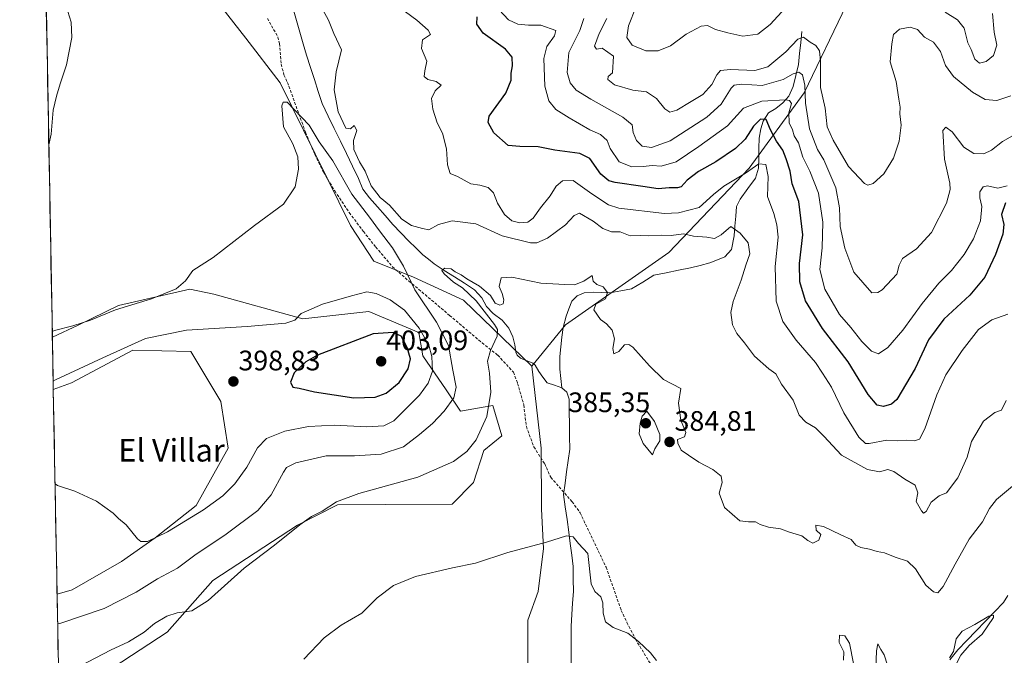
# Model space of a CAD drawing. Units: metres. Extents: x 628637 to 632115, y 4690290 to 4692667.
# Drawn here: x 628645 to 628994, y 4691635 to 4691860 of the extents above; entities that cross this region are included whole.
import ezdxf
from ezdxf.enums import TextEntityAlignment as Align

# ---------------------------------------------------------------- set-up
doc = ezdxf.new("R2010")
doc.units = ezdxf.units.M
doc.header["$MEASUREMENT"] = 0
doc.linetypes.add('TRAZOSX2', pattern=[1.5, 1, -0.5])
for name, color, linetype, lineweight in [('Arbolado forestal CxS', 92, 'Continuous', 0), ('Carátula', 7, 'Continuous', 5), ('Corriente natural lineal', 142, 'Continuous', 13), ('Cultivos herbáceos CxS', 92, 'Continuous', 0), ('Curva de nivel maestra', 36, 'Continuous', 30), ('Curva de nivel normal', 36, 'Continuous', 0), ('Municipio CxS', 142, 'Continuous', 0), ('Punto de cota en terreno', 7, 'Continuous', 0), ('Rótulo de punto de cota en terreno', 19, 'Continuous', 0), ('Senda', 19, 'TRAZOSX2', 0), ('Suelo desnudo CxS', 43, 'Continuous', 0), ('Texto cartográfico', 19, 'Continuous', 0)]:
    doc.layers.add(name, color=color, linetype=linetype, lineweight=lineweight)
doc.styles.add('Arial', font='txt', dxfattribs={"height": 0.2})

# ---------------------------------------------------------------- blocks, each defined once
blk = doc.blocks.new('*U152')
at = {"layer": 'Cultivos herbáceos CxS', "color": 92, "linetype": 'Continuous', "lineweight": 0}
for points in [[(628658.61, 4691617.76, 383.7), (628697, 4691642.87, 383.07), (628713.19, 4691661.13, 385.29), (628743.27, 4691680.8, 384.48), (628757.52, 4691688.05, 384.24), (628774.67, 4691688.14, 383), (628798.17, 4691688.26, 382.03), (628805.76, 4691695.92, 382.54), (628809.51, 4691707.38, 383.97), (628815.84, 4691712.49, 382.78), (628812.61, 4691723.28, 384.08), (628801.19, 4691721.31, 386.85), (628796.07, 4691728.91, 390.17), (628787.75, 4691740.94, 395.8), (628786.44, 4691749.19, 395.09), (628768.62, 4691756.73, 398.39), (628745.13, 4691754.06, 396.42), (628713.61, 4691762.84, 392.15), (628705.06, 4691764.66, 391.08), (628679.68, 4691758.81, 390.68), (628665.35, 4691751.79, 391.33), (628656.23, 4691747.55, 391.4), (628644.63, 4692378.46, 377.55)], [(628705.78, 4691878.4, 386.87), (628724.95, 4691853.72, 387.95), (628737.1, 4691837.89, 389.22), (628762.12, 4691787.19, 392.1), (628770.44, 4691774.53, 392.21), (628784.44, 4691768.88, 389.09), (628802.27, 4691760.71, 386.35), (628826.52, 4691737.33, 382.4), (628829.84, 4691708.12, 381.15), (628829.94, 4691686.52, 380.42), (628830.65, 4691672.54, 379.77), (628828.81, 4691657.28, 379.17), (628825.05, 4691647.1, 378.76), (628825.15, 4691627.4, 377.54)]]:
    blk.add_polyline3d(points, dxfattribs=at)
blk.add_polyline3d([(628657.9, 4691656.28, 392.3), (628656.57, 4691729.01, 396.24), (628663.02, 4691731.42, 396.59), (628684.84, 4691742.95, 397.42), (628705.47, 4691742.48, 398.17), (628716.06, 4691724.69, 398.53), (628718.68, 4691708.18, 397.53), (628707.35, 4691687.79, 394.6), (628692.79, 4691676.28, 393.86), (628680.76, 4691667.96, 393.29), (628663.28, 4691657.82, 392.6), (628657.9, 4691656.28, 392.3)], close=True, dxfattribs=at)
blk = doc.blocks.new('*U153')
at = {"layer": 'Arbolado forestal CxS', "color": 92, "linetype": 'Continuous', "lineweight": 0}
blk.add_polyline3d([(628825.1499, 4691627.4009, 377.5446), (628825.0541, 4691647.0979, 378.7588), (628828.8143, 4691657.2829, 379.1665), (628830.6453, 4691672.5409, 379.7685), (628829.9415, 4691686.5159, 380.4196), (628829.8355, 4691708.1177, 381.1533), (628826.5171, 4691737.3289, 382.4017), (628838.5131, 4691752.0041, 383.7653), (628875.2283, 4691777.6081, 387.0411), (628903.6643, 4691807.6181, 393.875), (628923.2237, 4691834.4043, 411.7685), (628938.3149, 4691865.6151, 418.2726), (628943.8663, 4691899.3193, 432.3102), (628942.6661, 4691907.2971, 435.9896), (628938.6135, 4691934.2383, 456.0616), (628961.4577, 4691938.8035, 448.398), (628994.4865, 4691938.9735, 436.7729)], dxfattribs=at)
blk = doc.blocks.new('*U155')
at = {"layer": 'Arbolado forestal CxS', "color": 92, "linetype": 'Continuous', "lineweight": 0}
for points in [[(628658.61, 4691617.76, 383.7), (628657.9, 4691656.28, 392.3), (628663.28, 4691657.82, 392.6), (628680.76, 4691667.96, 393.29), (628692.79, 4691676.28, 393.86), (628707.35, 4691687.79, 394.6), (628718.68, 4691708.18, 397.53), (628716.06, 4691724.69, 398.53), (628705.47, 4691742.48, 398.17), (628684.84, 4691742.95, 397.42), (628663.02, 4691731.42, 396.59), (628656.57, 4691729.01, 396.24), (628656.23, 4691747.55, 391.4), (628665.35, 4691751.79, 391.33), (628679.68, 4691758.81, 390.68), (628705.06, 4691764.66, 391.08), (628713.61, 4691762.84, 392.15), (628745.13, 4691754.06, 396.42), (628768.62, 4691756.73, 398.39), (628786.44, 4691749.19, 395.09), (628787.75, 4691740.94, 395.8), (628796.07, 4691728.91, 390.17), (628801.19, 4691721.31, 386.85), (628812.61, 4691723.28, 384.08), (628815.84, 4691712.49, 382.78), (628809.51, 4691707.38, 383.97), (628805.76, 4691695.92, 382.54), (628798.17, 4691688.26, 382.03), (628774.67, 4691688.14, 383), (628757.52, 4691688.05, 384.24), (628743.27, 4691680.8, 384.48), (628713.19, 4691661.13, 385.29), (628697, 4691642.87, 383.07), (628658.61, 4691617.76, 383.7)], [(628676.78, 4691522.78, 377.24), (628660.3, 4691525.87, 381.08), (628658.92, 4691601.21, 383.13), (628659.13, 4691601.2, 383.11), (628667.44, 4691601.2, 381.96), (628690.8, 4691591.33, 380.05), (628707.93, 4691580.95, 378.45), (628723.5, 4691575.23, 377.25), (628726.1, 4691559.65, 375.79), (628723.89, 4691552.54, 375.99), (628718.87, 4691539.81, 375.16), (628706.37, 4691525.37, 374.23), (628676.78, 4691522.78, 377.24)], [(628670.03, 4691364.4, 368.73), (628665.82, 4691372.82, 369.56), (628665.82, 4691372.84, 369.56), (628663.01, 4691378.45, 370.01), (628662.59, 4691401.28, 370.16), (628667.69, 4691395.79, 369.53), (628669.48, 4691379.44, 368.59), (628670.03, 4691364.4, 368.73)], [(628663.78, 4691336.78, 367.15), (628663.51, 4691351.21, 368.62), (628665.85, 4691346.54, 368.14), (628667.12, 4691343.83, 368), (628663.78, 4691336.78, 367.15)]]:
    blk.add_polyline3d(points, close=True, dxfattribs=at)
blk = doc.blocks.new('*U159')
at = {"layer": 'Cultivos herbáceos CxS', "color": 92, "linetype": 'Continuous', "lineweight": 0}
blk.add_polyline3d([(628719.71, 4692275.58, 384.35), (628737.26, 4692245.4, 386.66), (628750.45, 4692224.91, 388.32), (628757.57, 4692196.99, 390.55), (628761.45, 4692183.03, 391.98), (628757.1, 4692163.31, 393.99), (628749.66, 4692140.42, 395), (628741.08, 4692115.6, 394.42), (628733.45, 4692090.79, 392.91), (628724.86, 4692060.25, 391.71), (628714.37, 4692033.53, 390.88), (628700.06, 4691995.36, 389.58), (628690.52, 4691972.45, 389.24), (628684.8, 4691944.77, 387.14), (628690.34, 4691918.35, 385.1), (628705.78, 4691878.4, 386.87), (628724.95, 4691853.72, 387.95), (628737.1, 4691837.89, 389.22), (628762.12, 4691787.19, 392.1), (628770.44, 4691774.53, 392.21), (628784.44, 4691768.88, 389.09), (628802.27, 4691760.71, 386.35), (628826.52, 4691737.33, 382.4)], dxfattribs=at)
blk = doc.blocks.new('*U160')
at = {"layer": 'Cultivos herbáceos CxS', "color": 92, "linetype": 'Continuous', "lineweight": 0}
for points in [[(628658.61, 4691617.76, 383.7), (628697, 4691642.87, 383.07), (628713.19, 4691661.13, 385.29), (628743.27, 4691680.8, 384.48), (628757.52, 4691688.05, 384.24), (628774.67, 4691688.14, 383), (628798.17, 4691688.26, 382.03), (628805.76, 4691695.92, 382.54), (628809.51, 4691707.38, 383.97), (628815.84, 4691712.49, 382.78), (628812.61, 4691723.28, 384.08), (628801.19, 4691721.31, 386.85), (628796.07, 4691728.91, 390.17), (628787.75, 4691740.94, 395.8), (628786.44, 4691749.19, 395.09), (628768.62, 4691756.73, 398.39), (628745.13, 4691754.06, 396.42), (628713.61, 4691762.84, 392.15), (628705.06, 4691764.66, 391.08), (628679.68, 4691758.81, 390.68), (628665.35, 4691751.79, 391.33), (628656.23, 4691747.55, 391.4)], [(628657.9, 4691656.28, 392.3), (628663.28, 4691657.82, 392.6), (628680.76, 4691667.96, 393.29), (628692.79, 4691676.28, 393.86), (628707.35, 4691687.79, 394.6), (628718.68, 4691708.18, 397.53), (628716.06, 4691724.69, 398.53), (628705.47, 4691742.48, 398.17), (628684.84, 4691742.95, 397.42), (628663.02, 4691731.42, 396.59), (628656.57, 4691729.01, 396.24)], [(628660.3, 4691525.87, 381.08), (628676.78, 4691522.78, 377.24), (628706.37, 4691525.37, 374.23), (628718.87, 4691539.81, 375.16), (628723.89, 4691552.54, 375.99), (628726.1, 4691559.65, 375.79), (628723.5, 4691575.23, 377.25), (628707.93, 4691580.95, 378.45), (628690.8, 4691591.33, 380.05), (628667.44, 4691601.2, 381.96), (628659.13, 4691601.2, 383.11), (628658.92, 4691601.21, 383.13)], [(628662.59, 4691401.28, 370.16), (628667.69, 4691395.79, 369.53), (628669.48, 4691379.44, 368.59), (628670.03, 4691364.4, 368.73)]]:
    blk.add_polyline3d(points, dxfattribs=at)
blk = doc.blocks.new('*U165')
at = {"layer": 'Suelo desnudo CxS', "color": 43, "linetype": 'Continuous', "lineweight": 0}
blk.add_polyline3d([(628719.71, 4692275.58, 384.35), (628737.26, 4692245.4, 386.66), (628750.45, 4692224.91, 388.32), (628757.57, 4692196.99, 390.55), (628761.45, 4692183.03, 391.98), (628757.1, 4692163.31, 393.99), (628749.66, 4692140.42, 395), (628741.08, 4692115.6, 394.42), (628733.45, 4692090.79, 392.91), (628724.86, 4692060.25, 391.71), (628714.37, 4692033.53, 390.88), (628700.06, 4691995.36, 389.58), (628690.52, 4691972.45, 389.24), (628684.8, 4691944.77, 387.14), (628690.34, 4691918.35, 385.1), (628705.78, 4691878.4, 386.87), (628724.95, 4691853.72, 387.95), (628737.1, 4691837.89, 389.22), (628762.12, 4691787.19, 392.1), (628770.44, 4691774.53, 392.21), (628784.44, 4691768.88, 389.09), (628802.27, 4691760.71, 386.35), (628826.52, 4691737.33, 382.4)], dxfattribs=at)
blk = doc.blocks.new('*U166')
at = {"layer": 'Arbolado forestal CxS', "color": 92, "linetype": 'Continuous', "lineweight": 0}
for points in [[(628658.61, 4691617.76, 383.7), (628697, 4691642.87, 383.07), (628713.19, 4691661.13, 385.29), (628743.27, 4691680.8, 384.48), (628757.52, 4691688.05, 384.24), (628774.67, 4691688.14, 383), (628798.17, 4691688.26, 382.03), (628805.76, 4691695.92, 382.54), (628809.51, 4691707.38, 383.97), (628815.84, 4691712.49, 382.78), (628812.61, 4691723.28, 384.08), (628801.19, 4691721.31, 386.85), (628796.07, 4691728.91, 390.17), (628787.75, 4691740.94, 395.8), (628786.44, 4691749.19, 395.09), (628768.62, 4691756.73, 398.39), (628745.13, 4691754.06, 396.42), (628713.61, 4691762.84, 392.15), (628705.06, 4691764.66, 391.08), (628679.68, 4691758.81, 390.68), (628665.35, 4691751.79, 391.33), (628656.23, 4691747.55, 391.4)], [(628657.9, 4691656.28, 392.3), (628663.28, 4691657.82, 392.6), (628680.76, 4691667.96, 393.29), (628692.79, 4691676.28, 393.86), (628707.35, 4691687.79, 394.6), (628718.68, 4691708.18, 397.53), (628716.06, 4691724.69, 398.53), (628705.47, 4691742.48, 398.17), (628684.84, 4691742.95, 397.42), (628663.02, 4691731.42, 396.59), (628656.57, 4691729.01, 396.24)], [(628660.3, 4691525.87, 381.08), (628676.78, 4691522.78, 377.24), (628706.37, 4691525.37, 374.23), (628718.87, 4691539.81, 375.16), (628723.89, 4691552.54, 375.99), (628726.1, 4691559.65, 375.79), (628723.5, 4691575.23, 377.25), (628707.93, 4691580.95, 378.45), (628690.8, 4691591.33, 380.05), (628667.44, 4691601.2, 381.96), (628659.13, 4691601.2, 383.11), (628658.92, 4691601.21, 383.13)], [(628662.59, 4691401.28, 370.16), (628667.69, 4691395.79, 369.53), (628669.48, 4691379.44, 368.59), (628670.03, 4691364.4, 368.73)]]:
    blk.add_polyline3d(points, dxfattribs=at)
blk = doc.blocks.new('*U170')
at = {"layer": 'Curva de nivel normal', "color": 36, "linetype": 'Continuous', "lineweight": 0}
blk.add_polyline3d([(628995.02, 4691725.04, 390), (628993.3, 4691721.69, 390), (628991, 4691720.79, 390), (628986.9, 4691717.74, 390), (628982.7, 4691710.54, 390), (628981.16, 4691704.92, 390), (628977.76, 4691697.64, 390), (628973.8, 4691692.32, 390), (628971.15, 4691691.24, 390), (628968.29, 4691688.98, 390), (628966.52, 4691685.65, 390), (628965.63, 4691685.12, 390), (628964.87, 4691685.88, 390), (628963.06, 4691689.23, 390), (628963.64, 4691692.33, 390), (628962.7, 4691695, 390), (628958.96, 4691697.17, 390), (628955.13, 4691699.9, 390), (628952.98, 4691700.54, 390), (628949.96, 4691699.8, 390), (628945.79, 4691700.6, 390), (628936.46, 4691705.72, 390), (628930.23, 4691712.41, 390), (628927.22, 4691715.4, 390), (628923.85, 4691717.36, 390), (628921.5, 4691719.92, 390), (628919.28, 4691725.23, 390), (628915.17, 4691730.89, 390), (628913.18, 4691734.57, 390), (628910.64, 4691736.34, 390), (628905.56, 4691740.79, 390), (628902.03, 4691745.54, 390), (628899.32, 4691748.84, 390), (628897.81, 4691752, 390), (628897.2, 4691756.36, 390), (628897.99, 4691760.28, 390), (628900.86, 4691767.77, 390), (628902.49, 4691773.12, 390), (628904, 4691777.23, 390), (628903.33, 4691781.07, 390), (628900.46, 4691784.46, 390), (628897.23, 4691786.91, 390), (628893.77, 4691783.95, 390), (628891.39, 4691782.58, 390), (628888.69, 4691783.05, 390), (628883.97, 4691783.49, 390), (628880.4, 4691784.26, 390), (628876, 4691783.66, 390), (628872.74, 4691783.81, 390), (628868.13, 4691783.57, 390), (628865.07, 4691783.7, 390), (628861.44, 4691783.58, 390), (628857.86, 4691785, 390), (628854.85, 4691785.04, 390), (628851.76, 4691786.14, 390), (628848.34, 4691788.83, 390), (628843.43, 4691791.67, 390), (628841.59, 4691790.84, 390), (628838.43, 4691787.53, 390), (628832.05, 4691782.71, 390), (628828.34, 4691781.1, 390), (628826.05, 4691781.03, 390), (628815.95, 4691783.56, 390), (628806.65, 4691787.82, 390), (628798.25, 4691788.88, 390), (628793.37, 4691787.65, 390), (628789.89, 4691785.75, 390), (628787.74, 4691786.21, 390), (628783.8, 4691787.24, 390), (628780.37, 4691789.54, 390), (628775.91, 4691794.42, 390), (628772.64, 4691797.15, 390), (628769.49, 4691801.34, 390), (628767.38, 4691806.56, 390), (628765.28, 4691809.8, 390), (628763.25, 4691814.2, 390), (628763.19, 4691817.48, 390), (628764.34, 4691820.95, 390), (628763.44, 4691822.74, 390), (628762.15, 4691821.52, 390), (628760.45, 4691821.84, 390), (628757.71, 4691827.57, 390), (628756.37, 4691835.38, 390), (628757.08, 4691841.86, 390), (628758.92, 4691849.6, 390), (628756.19, 4691855.39, 390), (628754.33, 4691860.19, 390), (628752.35, 4691863.88, 390)], dxfattribs=at)
blk = doc.blocks.new('*U173')
at = {"layer": 'Curva de nivel normal', "color": 36, "linetype": 'Continuous', "lineweight": 0}
blk.add_polyline3d([(628845.04, 4691860.76, 410), (628843.61, 4691856.46, 410), (628839.66, 4691848.68, 410), (628839.02, 4691841.54, 410), (628840.12, 4691837.85, 410), (628842.29, 4691835.32, 410), (628847.44, 4691832.07, 410), (628858.84, 4691825.77, 410), (628862.13, 4691822.96, 410), (628862.56, 4691820.25, 410), (628863.65, 4691817.41, 410), (628865.69, 4691815.47, 410), (628868.99, 4691814.89, 410), (628875.61, 4691817.36, 410), (628888.71, 4691825.68, 410), (628893.76, 4691830.31, 410), (628897.33, 4691836.02, 410), (628898.36, 4691837.05, 410), (628900.97, 4691837.45, 410), (628908.35, 4691836.99, 410), (628915.78, 4691839.09, 410), (628919.34, 4691841.09, 410), (628921.3, 4691841.68, 410), (628922.7, 4691840.72, 410), (628923.48, 4691837.11, 410), (628923.74, 4691830.71, 410), (628925.1, 4691821.6, 410), (628928, 4691814.23, 410), (628930.2, 4691810.56, 410), (628932.39, 4691805.56, 410), (628934.52, 4691800.56, 410), (628935.83, 4691793.56, 410), (628936.07, 4691786.9, 410), (628937.67, 4691779.23, 410), (628940.82, 4691770.67, 410), (628947.26, 4691763.36, 410), (628949.44, 4691763.44, 410), (628950.89, 4691764.42, 410), (628956.1, 4691770, 410), (628957.03, 4691773.17, 410), (628958.22, 4691775.48, 410), (628963.17, 4691778.9, 410), (628968.5, 4691784.71, 410), (628973.82, 4691795.18, 410), (628975.11, 4691800.04, 410), (628974.97, 4691802.29, 410), (628973.08, 4691810.85, 410), (628972.52, 4691821.03, 410), (628973.53, 4691822.14, 410), (628975.85, 4691820.46, 410), (628979.9, 4691815.02, 410), (628983.52, 4691812.78, 410), (628987.06, 4691812.64, 410), (628989.72, 4691814, 410), (628993.72, 4691817.12, 410), (628999.15, 4691820.18, 410)], dxfattribs=at)
blk = doc.blocks.new('*U174')
at = {"layer": 'Curva de nivel normal', "color": 36, "linetype": 'Continuous', "lineweight": 0}
blk.add_polyline3d([(628814.97, 4691863.83, 405), (628818.19, 4691860.27, 405), (628821.51, 4691858.72, 405), (628825.38, 4691858.35, 405), (628829.74, 4691858.43, 405), (628835.06, 4691856.53, 405), (628834.58, 4691854.62, 405), (628831.87, 4691850.8, 405), (628830.78, 4691846.55, 405), (628831.16, 4691836.77, 405), (628832.58, 4691831.46, 405), (628835.1, 4691828.45, 405), (628839.74, 4691825.43, 405), (628847.11, 4691821.24, 405), (628850.96, 4691819.56, 405), (628853.24, 4691817.47, 405), (628854.3, 4691814.53, 405), (628857.56, 4691809.79, 405), (628862, 4691808.13, 405), (628866.06, 4691808.18, 405), (628869.3, 4691808.57, 405), (628872.51, 4691808.26, 405), (628877.78, 4691809.82, 405), (628885.87, 4691815.29, 405), (628896, 4691822.69, 405), (628901.71, 4691828.9, 405), (628908.19, 4691831.42, 405), (628916.58, 4691831.84, 405), (628918.02, 4691831.63, 405), (628918.71, 4691830.53, 405), (628917.84, 4691827.22, 405), (628917.87, 4691823.7, 405), (628919.04, 4691821.24, 405), (628919.71, 4691819.13, 405), (628921.23, 4691816.54, 405), (628922.72, 4691811.56, 405), (628925.28, 4691806.56, 405), (628928.34, 4691798.69, 405), (628929.85, 4691788.42, 405), (628929.6, 4691779.36, 405), (628928.8, 4691771.61, 405), (628930.57, 4691764.59, 405), (628935.83, 4691755.68, 405), (628939.87, 4691751.06, 405), (628943.75, 4691746.08, 405), (628947.13, 4691742.57, 405), (628949.58, 4691741.66, 405), (628952.9, 4691743.88, 405), (628958.23, 4691750.07, 405), (628965.14, 4691759.59, 405), (628971.06, 4691766.7, 405), (628975.57, 4691771.24, 405), (628980.1, 4691776.97, 405), (628983.4, 4691782.53, 405), (628985.92, 4691788.92, 405), (628986.36, 4691794.03, 405), (628985.63, 4691797.1, 405), (628985.67, 4691799.23, 405), (628986.8, 4691800.96, 405), (628988.39, 4691801.32, 405), (628991.99, 4691800.5, 405), (628995.39, 4691801.38, 405)], dxfattribs=at)
blk = doc.blocks.new('*U175')
at = {"layer": 'Curva de nivel normal', "color": 36, "linetype": 'Continuous', "lineweight": 0}
blk.add_polyline3d([(628663.53, 4691629.38, 385), (628676.92, 4691636.36, 385), (628683.26, 4691639.38, 385), (628688.83, 4691642.83, 385), (628692.53, 4691645.94, 385), (628696.9, 4691648.46, 385), (628700.5, 4691649.62, 385), (628705.75, 4691650.38, 385), (628711.53, 4691654.08, 385), (628724.3, 4691665.5, 385), (628735.08, 4691673.67, 385), (628744.11, 4691680.96, 385), (628748.31, 4691683.92, 385), (628752.09, 4691685.74, 385), (628757.11, 4691689.11, 385), (628765.05, 4691692.07, 385), (628786.05, 4691697.83, 385), (628798.74, 4691703.42, 385), (628803.38, 4691706.96, 385), (628806.76, 4691711.07, 385), (628810.52, 4691719.36, 385), (628811.98, 4691728.04, 385), (628811.47, 4691734.81, 385), (628810.78, 4691739.11, 385), (628811.79, 4691742.89, 385), (628814.2, 4691747.91, 385), (628814.27, 4691750.34, 385), (628813.25, 4691752.1, 385), (628806.69, 4691760.54, 385), (628801.86, 4691765.05, 385), (628798.65, 4691767.16, 385), (628795.34, 4691770.04, 385), (628794.55, 4691771.29, 385), (628795.66, 4691772.04, 385), (628797.82, 4691771.84, 385), (628799.31, 4691770.83, 385), (628801.47, 4691769.66, 385), (628803.39, 4691768.24, 385), (628807.88, 4691765.73, 385), (628811.83, 4691762.35, 385), (628813.5, 4691759.62, 385), (628815.21, 4691758.96, 385), (628816.29, 4691759.39, 385), (628816.56, 4691760.79, 385), (628815.93, 4691763.12, 385), (628814.9, 4691765.59, 385), (628815.6, 4691768.7, 385), (628819.36, 4691768.9, 385), (628829.76, 4691766.81, 385), (628838.22, 4691766.3, 385), (628841.7, 4691766.21, 385), (628845.01, 4691767.51, 385), (628847.92, 4691769.49, 385), (628848.25, 4691767.48, 385), (628849.59, 4691766.23, 385), (628851.83, 4691765.48, 385), (628853.36, 4691763.5, 385), (628852.64, 4691761.14, 385), (628849.27, 4691759.28, 385), (628848.54, 4691757.23, 385), (628850.86, 4691753.89, 385), (628852.98, 4691752.35, 385), (628855.1, 4691750.07, 385), (628855.89, 4691747.04, 385), (628855.26, 4691743.55, 385), (628855.6, 4691741.66, 385), (628857.37, 4691742.54, 385), (628859.38, 4691744.9, 385), (628861, 4691744.96, 385), (628862.34, 4691743.97, 385), (628868.36, 4691737.39, 385), (628873.31, 4691732.54, 385), (628879.44, 4691729.29, 385), (628878.62, 4691724.17, 385), (628879.41, 4691718.06, 385), (628881.23, 4691713.71, 385), (628880.76, 4691712.14, 385), (628878.23, 4691711.23, 385), (628878.43, 4691709.94, 385), (628879.57, 4691707.42, 385), (628882.21, 4691705.73, 385), (628885.83, 4691703.24, 385), (628890.85, 4691700.64, 385), (628893.79, 4691698.2, 385), (628894.07, 4691695.92, 385), (628893.05, 4691692.15, 385), (628894.89, 4691687.07, 385), (628900.42, 4691682.34, 385), (628903.52, 4691681.98, 385), (628905.97, 4691681.98, 385), (628907.59, 4691681.1, 385), (628910.57, 4691680.14, 385), (628914.85, 4691679.47, 385), (628918.02, 4691678.35, 385), (628922.44, 4691676.98, 385), (628924.52, 4691675.35, 385), (628926.32, 4691674.47, 385), (628928.39, 4691675.45, 385), (628929.16, 4691677.48, 385), (628927.51, 4691679.09, 385), (628927.39, 4691680.81, 385), (628930.12, 4691680.36, 385), (628936.22, 4691677.41, 385), (628939.92, 4691675.77, 385), (628941.57, 4691673.76, 385), (628943.31, 4691672.83, 385), (628946.4, 4691672.24, 385), (628949.22, 4691671.41, 385), (628951.72, 4691670.94, 385), (628955.56, 4691669.41, 385), (628959.89, 4691668.06, 385), (628962.76, 4691665.27, 385), (628966.46, 4691659.56, 385), (628969.19, 4691657.09, 385), (628970.76, 4691656.78, 385), (628972.65, 4691658.99, 385), (628976.85, 4691667.02, 385), (628981.85, 4691675.8, 385), (628986.61, 4691682.04, 385), (628989.06, 4691686.77, 385), (628991.51, 4691689.92, 385), (628997.26, 4691694.67, 385)], dxfattribs=at)
blk = doc.blocks.new('*U177')
at = {"layer": 'Curva de nivel normal', "color": 36, "linetype": 'Continuous', "lineweight": 0}
blk.add_polyline3d([(628853.15, 4691860.79, 415), (628850.42, 4691855.46, 415), (628848.82, 4691850.98, 415), (628849.54, 4691849.92, 415), (628851.55, 4691850.16, 415), (628855.55, 4691847.41, 415), (628855.2, 4691841.51, 415), (628853.67, 4691840.1, 415), (628853.46, 4691839.04, 415), (628855.93, 4691837.18, 415), (628862.42, 4691835.35, 415), (628867.27, 4691834.76, 415), (628870.82, 4691832.33, 415), (628873.81, 4691828.7, 415), (628875.51, 4691827.49, 415), (628878.05, 4691828.14, 415), (628883.05, 4691831.25, 415), (628887.28, 4691833.75, 415), (628890.45, 4691837.27, 415), (628892.23, 4691840.78, 415), (628893.54, 4691842.31, 415), (628897.05, 4691842.66, 415), (628905.71, 4691842.32, 415), (628910.38, 4691843.59, 415), (628916.71, 4691848.88, 415), (628920.96, 4691853.47, 415), (628923.01, 4691854.18, 415), (628925.32, 4691852.38, 415), (628927.4, 4691851.15, 415), (628928.68, 4691849.27, 415), (628929, 4691845.57, 415), (628929.09, 4691836.24, 415), (628930.64, 4691828.91, 415), (628931.37, 4691822.24, 415), (628933.5, 4691817.57, 415), (628938.95, 4691808.21, 415), (628944.64, 4691802.21, 415), (628945.84, 4691801.62, 415), (628947.77, 4691802.12, 415), (628951.56, 4691805.6, 415), (628954.96, 4691811.13, 415), (628956.95, 4691817.21, 415), (628957.63, 4691822.91, 415), (628957.17, 4691826.91, 415), (628957.28, 4691829.24, 415), (628956.81, 4691832.1, 415), (628955.94, 4691838.33, 415), (628953.76, 4691845.32, 415), (628954.38, 4691851.8, 415), (628954.92, 4691855.13, 415), (628957.1, 4691857.02, 415), (628960.94, 4691857.73, 415), (628963.46, 4691856.87, 415), (628966, 4691854.14, 415), (628969.17, 4691852.38, 415), (628971.6, 4691849.04, 415), (628973.49, 4691844.01, 415), (628976.26, 4691840.11, 415), (628982.98, 4691834.59, 415), (628987.49, 4691832.04, 415), (628991.68, 4691831.62, 415), (628996.62, 4691833.28, 415)], dxfattribs=at)
blk = doc.blocks.new('*U178')
at = {"layer": 'Curva de nivel normal', "color": 36, "linetype": 'Continuous', "lineweight": 0}
for points in [[(628976.27, 4691629.56, 380), (628978.88, 4691634.69, 380), (628981.82, 4691638.06, 380), (628986.51, 4691642.07, 380), (628990.44, 4691648.05, 380), (628990.53, 4691648.88, 380), (628988.83, 4691648.44, 380), (628983.88, 4691645.52, 380), (628979.38, 4691643.19, 380), (628977.27, 4691640.4, 380), (628976.23, 4691635.99, 380), (628974.86, 4691633.71, 380)], [(628952.78, 4691631.05, 380), (628951.6, 4691634.73, 380), (628950.44, 4691636.63, 380), (628949.46, 4691638.67, 380), (628948.89, 4691636.18, 380), (628948.7, 4691629.74, 380)], [(628940.76, 4691631.72, 380), (628939.32, 4691638.92, 380), (628937.64, 4691641.5, 380), (628935.75, 4691641.72, 380), (628935.67, 4691639.14, 380), (628937.31, 4691635.85, 380), (628937.26, 4691632.82, 380)], [(628870.78, 4691632.77, 380), (628868.68, 4691635.53, 380), (628864.36, 4691639.46, 380), (628860.66, 4691642.5, 380), (628855.39, 4691644.49, 380), (628852.71, 4691646.52, 380), (628851.84, 4691649.51, 380), (628851.79, 4691653.26, 380), (628851.02, 4691655.32, 380), (628848.94, 4691657.26, 380), (628847.61, 4691660.01, 380), (628846.42, 4691670.76, 380), (628843.14, 4691674.33, 380), (628841.19, 4691676.7, 380), (628838.86, 4691677.02, 380), (628831.76, 4691674.82, 380), (628818.05, 4691671.1, 380), (628806.53, 4691667.33, 380), (628798.33, 4691665.6, 380), (628785.2, 4691662.53, 380), (628777.38, 4691659.38, 380), (628771.62, 4691654.97, 380), (628766.13, 4691649.56, 380), (628758.77, 4691645.27, 380), (628752.81, 4691640.74, 380), (628745.6, 4691633.27, 380)]]:
    blk.add_polyline3d(points, dxfattribs=at)
blk = doc.blocks.new('*U180')
at = {"layer": 'Curva de nivel normal', "color": 36, "linetype": 'Continuous', "lineweight": 0}
blk.add_polyline3d([(628654.97, 4691815.89, 385), (628655.75, 4691819.69, 385), (628656.56, 4691828.19, 385), (628657.74, 4691833.17, 385), (628658.98, 4691837.57, 385), (628661.3, 4691844.26, 385), (628663.1, 4691853.96, 385), (628662.91, 4691859.44, 385), (628661.13, 4691865.14, 385), (628658.72, 4691870.47, 385), (628657.13, 4691873.12, 385), (628654.64, 4691879.97, 385), (628653.65, 4691887.93, 385)], dxfattribs=at)
blk = doc.blocks.new('*U182')
at = {"layer": 'Curva de nivel normal', "color": 36, "linetype": 'Continuous', "lineweight": 0}
for points in [[(628658.1, 4691645.79, 390), (628658.94, 4691645.93, 390), (628674.59, 4691651.23, 390), (628685.94, 4691657.02, 390), (628693.6, 4691661.78, 390), (628700.7, 4691665.55, 390), (628706.79, 4691670.14, 390), (628717.99, 4691677.62, 390), (628729.19, 4691686.06, 390), (628733.9, 4691691.55, 390), (628738.29, 4691699.63, 390), (628739.43, 4691701.25, 390), (628742.73, 4691703, 390), (628753.53, 4691705.38, 390), (628763.56, 4691705.49, 390), (628773.06, 4691706.05, 390), (628780.93, 4691708.58, 390), (628786.58, 4691712.96, 390), (628791.26, 4691716.86, 390), (628795.38, 4691721.24, 390), (628798.82, 4691726.03, 390), (628799.64, 4691729.77, 390), (628798.48, 4691735.9, 390), (628796.97, 4691744.63, 390), (628792.69, 4691752.87, 390), (628784.92, 4691764.44, 390), (628780.89, 4691772.74, 390), (628777.08, 4691779.26, 390), (628772.44, 4691785.29, 390), (628768.88, 4691790.2, 390), (628762.59, 4691798.38, 390), (628755.82, 4691810.17, 390), (628751.03, 4691816.98, 390), (628747.4, 4691822.93, 390), (628739.68, 4691831.02, 390), (628738.17, 4691831, 390), (628737.76, 4691829.74, 390), (628738.36, 4691822.22, 390), (628741.67, 4691816.2, 390), (628743.4, 4691811.58, 390), (628743.68, 4691807.2, 390), (628742.46, 4691800.93, 390), (628738.3, 4691794.86, 390), (628728.05, 4691787.18, 390), (628713.38, 4691775.9, 390), (628706.07, 4691771.22, 390), (628703.5, 4691767.57, 390), (628700.26, 4691764.7, 390), (628691.49, 4691761.19, 390), (628678.62, 4691757.27, 390), (628669.76, 4691753.56, 390), (628663.52, 4691751.64, 390), (628657.03, 4691749.94, 390), (628656.19, 4691749.56, 390)], [(628658.1, 4691645.79, 390), (628658.1, 4691645.79, 390)]]:
    blk.add_polyline3d(points, dxfattribs=at)
blk = doc.blocks.new('5PATER')
at = {"layer": 'Carátula', "linetype": 'Continuous', "lineweight": 5}
h = blk.add_hatch(color=250, dxfattribs=at)
edge = h.paths.add_edge_path()
edge.add_ellipse((0, 0.01), major_axis=(-1.33, -1.34), ratio=0.999422, start_angle=0, end_angle=360)

msp = doc.modelspace()

# ---------------------------------------------------------------- linework, layer by layer
at = {"layer": 'Arbolado forestal CxS', "color": 92, "linetype": 'Continuous', "lineweight": 0}
for points in [[(628938.61, 4691934.24, 456.06), (628942.67, 4691907.3, 435.99), (628943.87, 4691899.32, 432.31), (628938.31, 4691865.62, 418.27), (628923.22, 4691834.4, 411.77), (628903.66, 4691807.62, 393.87), (628875.23, 4691777.61, 387.04), (628838.51, 4691752, 383.77), (628826.52, 4691737.33, 382.4)], [(628656.23, 4691747.55, 391.4), (628656.57, 4691729.01, 396.24)], [(628826.52, 4691737.33, 382.4), (628829.84, 4691708.12, 381.15), (628829.94, 4691686.52, 380.42), (628830.65, 4691672.54, 379.77), (628828.81, 4691657.28, 379.17), (628825.05, 4691647.1, 378.76), (628825.15, 4691627.4, 377.54)], [(628657.9, 4691656.28, 392.3), (628658.61, 4691617.76, 383.7)]]:
    msp.add_polyline3d(points, dxfattribs=at)
at = {"layer": 'Corriente natural lineal', "color": 142, "linetype": 'Continuous', "lineweight": 13}
for points in [[(628741.7, 4691864.13, 388.36), (628742.9, 4691860.02, 388.47), (628744.1, 4691855.91, 388.43), (628745.29, 4691851.79, 388.34), (628746.49, 4691847.68, 388.31), (628747.88, 4691843.4, 388.62), (628749.28, 4691839.11, 388.52), (628750.67, 4691834.83, 388.33), (628752.06, 4691830.54, 388.54), (628754.21, 4691826.1, 388.77), (628756.36, 4691821.66, 388.31), (628758.51, 4691817.23, 388.36), (628760.65, 4691812.79, 387.9), (628762.8, 4691808.35, 388.2), (628764.95, 4691803.91, 387.89), (628766.48, 4691800.18, 387.36), (628768.89, 4691797.06, 388.51), (628771.66, 4691793.91, 387.3), (628774.43, 4691790.77, 387.92), (628777.2, 4691787.62, 387.35), (628780.01, 4691784.66, 387.09), (628782.82, 4691781.69, 386.34), (628785.34, 4691779.28, 385.88), (628787.86, 4691776.87, 386.12), (628789.86, 4691775.24, 386.04), (628791.85, 4691773.6, 384.7), (628795.42, 4691771.31, 385.2), (628799, 4691769.02, 384.59), (628802.57, 4691766.72, 384.73), (628806.14, 4691764.43, 384.45), (628808.75, 4691761.5, 384.6), (628810.46, 4691758.53, 384.06), (628812.82, 4691756.04, 384.35), (628815.97, 4691753.56, 383.69), (628818.31, 4691750.82, 383.74), (628819.72, 4691747.68, 383.36), (628820.47, 4691744.8, 383.04), (628820.8, 4691742.22, 383), (628821.32, 4691741.15, 383), (628822.55, 4691740.13, 383.01), (628826.85, 4691738.4, 382.45), (628827.76, 4691737.68, 382.55), (628828.96, 4691735.42, 382.5), (628830.47, 4691733.41, 382.26), (628831.98, 4691731.4, 382.49), (628834.59, 4691730.5, 382.6), (628837.2, 4691729.6, 382.62)], [(628922.38, 4691856.14, 415.33), (628922.01, 4691852.21, 414.1), (628921.63, 4691848.29, 412.42), (628921.26, 4691844.36, 411.2), (628920.28, 4691840.5, 409.55), (628919.3, 4691836.64, 407.87), (628917.82, 4691833.14, 405.95), (628915.66, 4691830.82, 404.08), (628913.23, 4691828.83, 401.95), (628910.61, 4691827.2, 400.96), (628908.69, 4691824.34, 400.22), (628907.86, 4691821.51, 398.82), (628907.27, 4691818.23, 397.1), (628907.18, 4691814.68, 395.99), (628907.1, 4691811.12, 395.15), (628907.01, 4691807.57, 394.2), (628905.98, 4691804.08, 392.5), (628903.26, 4691800.35, 392.15), (628900.54, 4691796.62, 391.17), (628899.26, 4691793.96, 390.97), (628898.97, 4691790.51, 390.59), (628898.67, 4691787.05, 390.11), (628898.38, 4691783.6, 389.61), (628897.47, 4691778.7, 389.08), (628895.07, 4691776.09, 388.78), (628892.43, 4691775.04, 388.55), (628889.78, 4691773.99, 388.17), (628886.35, 4691773.09, 387.62), (628882.91, 4691772.18, 387.23), (628878.55, 4691771.32, 386.9), (628874.19, 4691770.46, 386.71), (628869.83, 4691769.6, 386.54), (628865.89, 4691767.16, 386.41), (628861.94, 4691764.71, 386.18), (628858.08, 4691764.01, 385.71), (628854.21, 4691763.31, 385.04), (628851.29, 4691763.46, 384.5), (628848.36, 4691763.6, 384.44), (628845.16, 4691763.31, 384.35), (628842.64, 4691762.23, 384.3), (628840.69, 4691760.33, 384.33), (628839.7, 4691757.68, 384.24), (628838.71, 4691755.02, 384), (628837.61, 4691751.07, 383.83), (628837.21, 4691747.63, 383.76), (628836.81, 4691744.19, 383.29), (628836.41, 4691740.75, 382.95), (628836.41, 4691736.18, 382.53), (628836.81, 4691732.89, 382.35), (628837.2, 4691729.6, 382.62)], [(628837.2, 4691729.6, 382.62), (628838.96, 4691728.07, 382.46), (628839.75, 4691725.56, 382.44), (628839.82, 4691721.12, 382.16), (628839.88, 4691716.69, 381.63), (628839.95, 4691712.25, 381.33), (628840.01, 4691707.81, 381.07), (628839.45, 4691703.79, 380.83), (628838.89, 4691699.78, 380.66), (628838.33, 4691695.76, 380.51), (628837.77, 4691691.74, 380.41), (628838.41, 4691687.29, 380.37), (628839.06, 4691682.83, 380.36), (628839.7, 4691678.38, 380.05), (628840.18, 4691674.29, 379.83), (628840.67, 4691670.21, 379.63), (628841.15, 4691666.12, 379.49), (628841.21, 4691661.67, 379.29), (628841.26, 4691657.21, 378.96), (628840.99, 4691653.12, 378.67), (628840.73, 4691649.03, 378.5), (628840.46, 4691644.94, 378.28), (628840.46, 4691640, 378.04), (628840.46, 4691635.06, 377.85), (628840.46, 4691630.12, 377.65)], [(628995.54, 4691655.89, 380.49), (628994.07, 4691653.36, 380.48), (628990.81, 4691650, 380.47), (628987.55, 4691646.63, 380.39), (628984.28, 4691643.27, 379.61), (628981.02, 4691639.9, 379.73), (628977.76, 4691636.54, 379.99), (628974.96, 4691632.99, 380.14)]]:
    msp.add_polyline3d(points, dxfattribs=at)
at = {"layer": 'Cultivos herbáceos CxS', "color": 92, "linetype": 'Continuous', "lineweight": 0}
for points in [[(628644.63, 4692378.46, 377.55), (628656.23, 4691747.55, 391.4)], [(628826.52, 4691737.33, 382.4), (628829.84, 4691708.12, 381.15), (628829.94, 4691686.52, 380.42), (628830.65, 4691672.54, 379.77), (628828.81, 4691657.28, 379.17), (628825.05, 4691647.1, 378.76), (628825.15, 4691627.4, 377.54)], [(628656.57, 4691729.01, 396.24), (628657.9, 4691656.28, 392.3)]]:
    msp.add_polyline3d(points, dxfattribs=at)
at = {"layer": 'Curva de nivel maestra', "color": 36, "linetype": 'Continuous', "lineweight": 30}
for points in [[(628994.74, 4691795.23, 400), (628993.36, 4691791.09, 400), (628994.15, 4691787.56, 400), (628993.8, 4691784.2, 400), (628991.2, 4691776.92, 400), (628987.39, 4691768.88, 400), (628982.1, 4691762.46, 400), (628972.89, 4691753.93, 400), (628967.41, 4691746.6, 400), (628962.71, 4691736.5, 400), (628956.2, 4691725.47, 400), (628954.29, 4691723.75, 400), (628951.46, 4691722.91, 400), (628949.16, 4691723.43, 400), (628945.97, 4691727.22, 400), (628938.89, 4691738.84, 400), (628929.77, 4691750.71, 400), (628923.67, 4691760.52, 400), (628921.7, 4691767.2, 400), (628921.63, 4691773.79, 400), (628922.72, 4691783.87, 400), (628921.32, 4691795.72, 400), (628918.92, 4691802.07, 400), (628918.25, 4691806.57, 400), (628916.82, 4691810.9, 400), (628915.7, 4691814.02, 400), (628913.38, 4691817.24, 400), (628911.33, 4691821.19, 400), (628909.73, 4691824.87, 400), (628907.68, 4691824.99, 400), (628905.26, 4691822.57, 400), (628902.26, 4691817.91, 400), (628898.91, 4691814.58, 400), (628891.82, 4691809.84, 400), (628885.71, 4691806.44, 400), (628881.71, 4691803.34, 400), (628879.59, 4691801.02, 400), (628878.23, 4691800.57, 400), (628875.26, 4691800.63, 400), (628871.38, 4691800.27, 400), (628865.9, 4691801.03, 400), (628856.11, 4691802.48, 400), (628853.92, 4691803.15, 400), (628851.07, 4691805.47, 400), (628847.06, 4691811.04, 400), (628843.55, 4691812.83, 400), (628834.71, 4691814.03, 400), (628828.71, 4691815.18, 400), (628822.26, 4691815.34, 400), (628818.1, 4691815.68, 400), (628813, 4691820.2, 400), (628811.03, 4691823.86, 400), (628811.42, 4691826.09, 400), (628817.24, 4691834.24, 400), (628819.18, 4691838.89, 400), (628819.18, 4691841.3, 400), (628819.64, 4691843.9, 400), (628819.54, 4691847.07, 400), (628817.12, 4691849.86, 400), (628809.2, 4691855.6, 400), (628806.99, 4691858.74, 400), (628807.13, 4691861.32, 400)], [(628763.27, 4691726.08, 400), (628770.89, 4691726.26, 400), (628774.8, 4691727.73, 400), (628779.39, 4691731.51, 400), (628782.58, 4691736.38, 400), (628783.39, 4691739.91, 400), (628782.3, 4691743.95, 400), (628780.11, 4691747.96, 400), (628777.26, 4691749.29, 400), (628770.21, 4691748.79, 400), (628750.37, 4691741.16, 400), (628746.28, 4691738.82, 400), (628742.09, 4691734.91, 400), (628740.77, 4691731.54, 400), (628741.63, 4691729.85, 400), (628743.86, 4691729.43, 400), (628749.33, 4691728.22, 400), (628763.27, 4691726.08, 400)]]:
    msp.add_polyline3d(points, dxfattribs=at)
at = {"layer": 'Curva de nivel normal', "color": 36, "linetype": 'Continuous', "lineweight": 0}
for points in [[(628863.55, 4691864.96, 420), (628860.8, 4691858.17, 420), (628860.29, 4691854.02, 420), (628862.18, 4691851.31, 420), (628867.05, 4691849.32, 420), (628871.38, 4691849.3, 420), (628875.71, 4691851.03, 420), (628881.38, 4691855.24, 420), (628886.6, 4691857.98, 420), (628888.93, 4691858.21, 420), (628891.7, 4691856.8, 420), (628896.09, 4691855.64, 420), (628901.44, 4691854.44, 420), (628906.74, 4691855.2, 420), (628911.2, 4691858.64, 420), (628917.98, 4691866.13, 420)], [(628779.43, 4691864.75, 395), (628785.66, 4691860.19, 395), (628789.73, 4691856.59, 395), (628790.52, 4691855.12, 395), (628787.66, 4691853.14, 395), (628787.28, 4691850.09, 395), (628789.2, 4691845.58, 395), (628788.48, 4691842.22, 395), (628788.34, 4691840.2, 395), (628789.6, 4691839.13, 395), (628792.52, 4691838.38, 395), (628794.34, 4691837.12, 395), (628792.14, 4691835.12, 395), (628790.88, 4691832.36, 395), (628791.32, 4691828.58, 395), (628792.94, 4691823.74, 395), (628794.74, 4691820, 395), (628796.26, 4691814.45, 395), (628796.57, 4691808.78, 395), (628797.46, 4691805.75, 395), (628800.08, 4691804.65, 395), (628804.81, 4691802.09, 395), (628808.05, 4691801.52, 395), (628811.06, 4691800.68, 395), (628812.86, 4691798.82, 395), (628814.29, 4691795.14, 395), (628816.77, 4691791.09, 395), (628819.42, 4691788.9, 395), (628822.25, 4691788.19, 395), (628825.09, 4691788.42, 395), (628827.02, 4691789.81, 395), (628829.62, 4691793.52, 395), (628832.98, 4691797.77, 395), (628835.14, 4691801.25, 395), (628837.38, 4691803.14, 395), (628841.23, 4691803.27, 395), (628847.87, 4691798.46, 395), (628853.69, 4691794.63, 395), (628857.47, 4691793.4, 395), (628873.65, 4691791.46, 395), (628878.59, 4691791.71, 395), (628885.95, 4691793.65, 395), (628891.05, 4691798.26, 395), (628894.71, 4691801.25, 395), (628902.38, 4691805.85, 395), (628907.12, 4691809.16, 395), (628909.59, 4691808.93, 395), (628910.5, 4691804.61, 395), (628910.19, 4691797.49, 395), (628912.48, 4691791.54, 395), (628913.51, 4691787.43, 395), (628914.03, 4691783.04, 395), (628912.92, 4691772.71, 395), (628913.32, 4691760.32, 395), (628915.67, 4691753.15, 395), (628920.39, 4691746.56, 395), (628927.23, 4691738.56, 395), (628929.8, 4691734.77, 395), (628932.94, 4691729.79, 395), (628937.35, 4691720.76, 395), (628942.64, 4691712.05, 395), (628944.98, 4691709.86, 395), (628946.38, 4691709.78, 395), (628952.58, 4691711.01, 395), (628956.48, 4691710.72, 395), (628959.5, 4691711, 395), (628962.42, 4691710.77, 395), (628964.25, 4691711.32, 395), (628966.14, 4691715.06, 395), (628970.3, 4691727.1, 395), (628973.61, 4691734.22, 395), (628979.31, 4691742.85, 395), (628985.1, 4691750.35, 395), (628989.85, 4691753.75, 395), (628995.59, 4691755.69, 395)], [(628973.35, 4691863.04, 420), (628977.69, 4691860.33, 420), (628980.09, 4691857.27, 420), (628981.31, 4691852.16, 420), (628982.53, 4691849.71, 420), (628983.89, 4691846.3, 420), (628985.54, 4691844.87, 420), (628987.9, 4691845.46, 420), (628990.52, 4691847.57, 420), (628991.64, 4691851.24, 420), (628990.66, 4691855.91, 420), (628990.13, 4691862.56, 420)], [(628657.18, 4691695.45, 395), (628658.04, 4691694.85, 395), (628664.26, 4691692.94, 395), (628671.91, 4691689.38, 395), (628677.84, 4691685.13, 395), (628679.71, 4691683.23, 395), (628682.41, 4691680.94, 395), (628686.52, 4691675.92, 395), (628687.64, 4691675.02, 395), (628689.98, 4691674.97, 395), (628697.14, 4691678.48, 395), (628709.86, 4691686.24, 395), (628716.75, 4691691.23, 395), (628721.06, 4691695.52, 395), (628725.32, 4691701.41, 395), (628729.07, 4691708.25, 395), (628732.24, 4691711.65, 395), (628738.8, 4691714.17, 395), (628747.24, 4691715.86, 395), (628756.38, 4691716.38, 395), (628767.84, 4691715.78, 395), (628773.91, 4691716.13, 395), (628777.51, 4691717.82, 395), (628786.57, 4691727.03, 395), (628789.68, 4691731.23, 395), (628791.22, 4691735.56, 395), (628791.04, 4691740.73, 395), (628789.89, 4691744.79, 395), (628786.5, 4691750.75, 395), (628781.29, 4691757.16, 395), (628776.15, 4691760.81, 395), (628771.25, 4691763.1, 395), (628767.9, 4691763.64, 395), (628762.42, 4691762.28, 395), (628752.19, 4691759.3, 395), (628744.56, 4691755.96, 395), (628742.29, 4691753.58, 395), (628739.19, 4691752.58, 395), (628725.38, 4691751.36, 395), (628703.85, 4691750.1, 395), (628689.28, 4691747.15, 395), (628674.11, 4691740.27, 395), (628657.35, 4691732.42, 395), (628656.51, 4691731.92, 395)], [(628869.38, 4691705.82, 385), (628870.21, 4691707.87, 385), (628871.99, 4691710.82, 385), (628872.03, 4691713.04, 385), (628870.14, 4691717.65, 385), (628867.41, 4691721.26, 385), (628865.75, 4691719.51, 385), (628865.01, 4691716.98, 385), (628864.67, 4691713.28, 385), (628866.07, 4691709.78, 385), (628869.38, 4691705.82, 385)]]:
    msp.add_polyline3d(points, dxfattribs=at)
at = {"layer": 'Municipio CxS', "color": 142, "linetype": 'Continuous', "lineweight": 0}
msp.add_polyline3d([(628658.32, 4691633.9, 386.1), (628658.22, 4691638.89, 387.05), (628658.13, 4691643.89, 389.13), (628658.04, 4691648.89, 391.39), (628657.95, 4691653.88, 392.27), (628657.86, 4691658.88, 392.61), (628657.77, 4691663.87, 392.95), (628657.67, 4691668.87, 393.14), (628657.58, 4691673.87, 393.4), (628657.49, 4691678.86, 393.65), (628657.4, 4691683.86, 393.94), (628657.31, 4691688.86, 394.42), (628657.21, 4691693.85, 394.87), (628657.12, 4691698.85, 395.21), (628657.03, 4691703.84, 395.52), (628656.94, 4691708.84, 395.81), (628656.85, 4691713.84, 396), (628656.75, 4691718.83, 396.15), (628656.66, 4691723.83, 396.19), (628656.57, 4691728.83, 395.77), (628656.48, 4691733.82, 394.26), (628656.39, 4691738.82, 392.66), (628656.3, 4691743.81, 391.13), (628656.2, 4691748.81, 389.97), (628656.11, 4691753.81, 389.18), (628656.02, 4691758.8, 388.49), (628655.93, 4691763.8, 387.88), (628655.84, 4691768.79, 387.38), (628655.74, 4691773.79, 386.89), (628655.65, 4691778.79, 386.44), (628655.56, 4691783.78, 386.04), (628655.47, 4691788.78, 385.73), (628655.38, 4691793.78, 385.47), (628655.29, 4691798.77, 385.29), (628655.19, 4691803.77, 385.13), (628655.1, 4691808.76, 385.05), (628655.01, 4691813.76, 384.98), (628654.92, 4691818.76, 384.93), (628654.83, 4691823.75, 384.88), (628654.73, 4691828.75, 384.86), (628654.64, 4691833.75, 384.77), (628654.55, 4691838.74, 384.67), (628654.46, 4691843.74, 384.45), (628654.37, 4691848.73, 384.34), (628654.28, 4691853.73, 384.27), (628654.18, 4691858.73, 384.32), (628654.09, 4691863.72, 384.44)], dxfattribs=at)
at = {"layer": 'Senda', "color": 19, "linetype": 'TRAZOSX2', "lineweight": 0}
msp.add_lwpolyline([(628732.63, 4691860.81), (628736.33, 4691854.16), (628736.94, 4691851.83), (628737.53, 4691844.5), (628738.49, 4691840.72), (628740.25, 4691836.73), (628746.09, 4691820.39), (628749.45, 4691812.42), (628752.47, 4691806.22), (628756.53, 4691799.5), (628761.68, 4691791.8), (628766.69, 4691785.14), (628771.1, 4691779.58), (628777.02, 4691772.59), (628782.86, 4691767.51), (628797.32, 4691755.33), (628808.84, 4691745.55), (628814.43, 4691741.18), (628819.99, 4691735.11), (628821.45, 4691731.18), (628823.66, 4691723.5), (628824.57, 4691715.84), (628827.24, 4691708.61), (628831.08, 4691702.6), (628833.25, 4691697.8), (628840.81, 4691689.14), (628843.68, 4691685.19), (628852.89, 4691665.87), (628858.28, 4691650.52), (628860.31, 4691646.24), (628863.32, 4691640.36), (628869.14, 4691630.75)], dxfattribs=at)
at = {"layer": 'Suelo desnudo CxS', "color": 43, "linetype": 'Continuous', "lineweight": 0}
for points in [[(628938.61, 4691934.24, 456.06), (628942.67, 4691907.3, 435.99), (628943.87, 4691899.32, 432.31), (628938.31, 4691865.62, 418.27), (628923.22, 4691834.4, 411.77), (628903.66, 4691807.62, 393.87), (628875.23, 4691777.61, 387.04), (628838.51, 4691752, 383.77), (628826.52, 4691737.33, 382.4)], [(628938.31, 4691865.62, 418.27), (628923.22, 4691834.4, 411.77), (628903.66, 4691807.62, 393.87), (628875.23, 4691777.61, 387.04), (628838.51, 4691752, 383.77), (628826.52, 4691737.33, 382.4), (628826.52, 4691737.33, 382.4), (628802.27, 4691760.71, 386.35), (628784.44, 4691768.88, 389.09), (628770.44, 4691774.53, 392.21), (628762.12, 4691787.19, 392.1), (628737.1, 4691837.89, 389.22), (628724.95, 4691853.72, 387.95), (628705.78, 4691878.4, 386.87)]]:
    msp.add_polyline3d(points, dxfattribs=at)

# ---------------------------------------------------------------- block references
at = {"layer": 'Arbolado forestal CxS', "color": 92, "linetype": 'Continuous', "lineweight": 0}
for name in ['*U153', '*U155', '*U166']:
    msp.add_blockref(name, (0, 0), dxfattribs=at)
at = {"layer": 'Cultivos herbáceos CxS', "color": 92, "linetype": 'Continuous', "lineweight": 0}
for name in ['*U152', '*U159', '*U160']:
    msp.add_blockref(name, (0, 0), dxfattribs=at)
at = {"layer": 'Curva de nivel normal', "color": 36, "linetype": 'Continuous', "lineweight": 0}
for name in ['*U174', '*U173', '*U177', '*U180', '*U170', '*U178', '*U175', '*U182']:
    msp.add_blockref(name, (0, 0), dxfattribs=at)
at = {"layer": 'Punto de cota en terreno', "linetype": 'Continuous', "lineweight": 0}
for p in [(628773, 4691739, 403.09), (628720.54, 4691731.84, 398.83), (628867, 4691717, 385.35), (628875.44, 4691710.37, 384.81)]:
    msp.add_blockref('5PATER', p, dxfattribs=at)
at = {"layer": 'Suelo desnudo CxS', "color": 43, "linetype": 'Continuous', "lineweight": 0}
msp.add_blockref('*U165', (0, 0), dxfattribs=at)

# ---------------------------------------------------------------- texts
at = {"layer": 'Rótulo de punto de cota en terreno', "color": 19, "linetype": 'Continuous', "lineweight": 0, "style": 'Arial'}
for s, p in [('403,09', (628774.76, 4691740.76)), ('398,83', (628722.3, 4691733.6)), ('385,35', (628839.44, 4691718.76)), ('384,81', (628877.2, 4691712.13))]:
    msp.add_text(s, height=7, dxfattribs=at).set_placement(p, align=Align.BOTTOM_LEFT)
at = {"layer": 'Texto cartográfico', "color": 19, "linetype": 'Continuous', "lineweight": 0, "style": 'Arial'}
msp.add_text('El Villar', height=8, dxfattribs=at).set_placement((628698.56, 4691707.41), align=Align.MIDDLE_CENTER)

doc.saveas('drawing.dxf')
